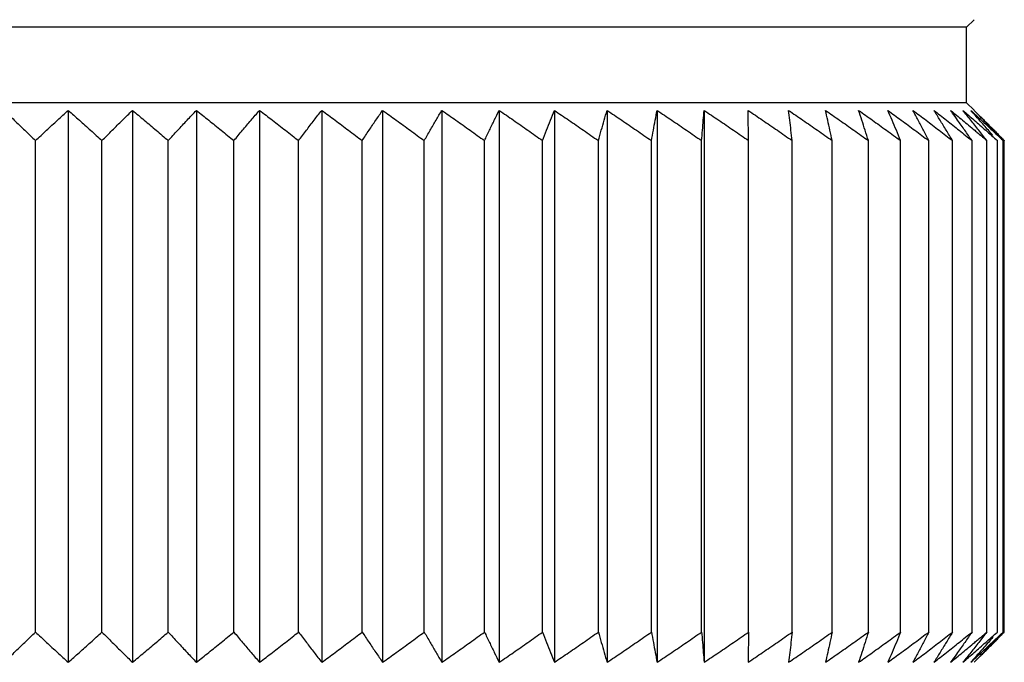
# Model space of a CAD drawing. Extents: x 0 to 210, y 0 to 297.
# Drawn here: x 104 to 117, y 115 to 124 of the extents above; entities that cross this region are included whole.
import ezdxf

# ---------------------------------------------------------------- set-up
doc = ezdxf.new("R2010")
doc.units = 0
doc.header["$LTSCALE"] = 19.36
doc.layers.get('0').update_dxf_attribs({"linetype": 'CONTINUOUS'})

msp = doc.modelspace()

# ---------------------------------------------------------------- linework, layer by layer
at = {"color": 7, "linetype": 'CONTINUOUS'}
for p, q in [((116.5799, 123.6309), (92.3799, 123.6309)), ((116.5799, 123.6309), (116.6789, 123.73)), ((116.5799, 122.6309), (116.5799, 123.6309)), ((116.5799, 122.6309), (92.3799, 122.6309)), ((116.6789, 122.5318), (116.5799, 122.6309)), ((104.6928, 122.5309), (104.6928, 115.2309)), ((105.5432, 122.5309), (105.5432, 115.2309)), ((106.3884, 122.5309), (106.3884, 115.2309)), ((107.2243, 122.5309), (107.2243, 115.2309)), ((108.0468, 122.5309), (108.0468, 115.2309)), ((108.852, 122.5309), (108.852, 115.2309)), ((109.6358, 122.5309), (109.6358, 115.2309)), ((110.3945, 122.5309), (110.3945, 115.2309)), ((111.1245, 122.5309), (111.1245, 115.2309)), ((111.822, 122.5309), (111.822, 115.2309)), ((112.4838, 122.5309), (112.4838, 115.2309)), ((113.1066, 122.5309), (113.1066, 115.2309)), ((104.26, 115.6309), (104.26, 122.1309)), ((105.1393, 115.6309), (105.1393, 122.1309)), ((106.0154, 115.6309), (106.0154, 122.1309)), ((106.8841, 115.6309), (106.8841, 122.1309)), ((107.741, 115.6309), (107.741, 122.1309)), ((108.582, 115.6309), (108.582, 122.1309)), ((109.4031, 115.6309), (109.4031, 122.1309)), ((110.2002, 115.6309), (110.2002, 122.1309)), ((110.9693, 115.6309), (110.9693, 122.1309)), ((111.7069, 115.6309), (111.7069, 122.1309)), ((112.4093, 115.6309), (112.4093, 122.1309)), ((113.073, 115.6309), (113.073, 122.1309)), ((113.6949, 115.6309), (113.6949, 122.1309)), ((114.2719, 115.6309), (114.2719, 122.1309)), ((114.8012, 115.6309), (114.8012, 122.1309)), ((115.2802, 115.6309), (115.2802, 122.1309)), ((115.7066, 115.6309), (115.7066, 122.1309)), ((116.0782, 115.6309), (116.0782, 122.1309)), ((116.3934, 115.6309), (116.3934, 122.1309)), ((116.6505, 115.6309), (116.6505, 122.1309)), ((116.8484, 115.6309), (116.8484, 122.1309)), ((116.986, 115.6309), (116.986, 122.1309)), ((117.0626, 115.6309), (117.0626, 122.1309)), ((117.078, 115.6309), (117.078, 122.1309))]:
    msp.add_line(p, q, dxfattribs=at)
for points, knots in [([(103.8414, 122.5309), (103.8875, 122.4876), (103.9804, 122.4), (104.1199, 122.2667), (104.2131, 122.1765), (104.26, 122.1309)], [0, 0, 0, 0, 0.3279152, 0.6612324, 1, 1, 1, 1]), ([(104.26, 122.1309), (104.3084, 122.1765), (104.4048, 122.2667), (104.5491, 122.4001), (104.645, 122.4876), (104.6928, 122.5309)], [0, 0, 0, 0, 0.3386807, 0.6719982, 1, 1, 1, 1]), ([(104.6928, 122.5309), (104.742, 122.4876), (104.841, 122.4001), (104.9899, 122.2667), (105.0893, 122.1765), (105.1393, 122.1309)], [0, 0, 0, 0, 0.3280498, 0.6613669, 1, 1, 1, 1]), ([(105.1393, 122.1309), (105.1845, 122.1765), (105.2744, 122.2667), (105.409, 122.4), (105.4986, 122.4876), (105.5432, 122.5309)], [0, 0, 0, 0, 0.3388255, 0.6721431, 1, 1, 1, 1]), ([(105.5432, 122.5309), (105.5952, 122.4876), (105.6999, 122.4001), (105.8573, 122.2667), (105.9625, 122.1765), (106.0154, 122.1309)], [0, 0, 0, 0, 0.3281651, 0.6614823, 1, 1, 1, 1]), ([(106.0154, 122.1309), (106.0571, 122.1765), (106.1402, 122.2666), (106.2645, 122.4), (106.3472, 122.4876), (106.3884, 122.5309)], [0, 0, 0, 0, 0.3389924, 0.67231, 1, 1, 1, 1]), ([(106.3884, 122.5309), (106.443, 122.4876), (106.5529, 122.4001), (106.7181, 122.2668), (106.8286, 122.1765), (106.8841, 122.1309)], [0, 0, 0, 0, 0.3282631, 0.6615803, 1, 1, 1, 1]), ([(106.8841, 122.1309), (106.9221, 122.1765), (106.9978, 122.2666), (107.1112, 122.3999), (107.1867, 122.4876), (107.2243, 122.5309)], [0, 0, 0, 0, 0.3391823, 0.6725002, 1, 1, 1, 1]), ([(107.2243, 122.5309), (107.2812, 122.4876), (107.3957, 122.4001), (107.568, 122.2668), (107.6831, 122.1765), (107.741, 122.1309)], [0, 0, 0, 0, 0.3283456, 0.6616628, 1, 1, 1, 1]), ([(107.741, 122.1309), (107.7752, 122.1765), (107.8432, 122.2666), (107.9452, 122.3999), (108.013, 122.4876), (108.0468, 122.5309)], [0, 0, 0, 0, 0.3393956, 0.6727137, 1, 1, 1, 1]), ([(108.0468, 122.5309), (108.1058, 122.4877), (108.2244, 122.4001), (108.4028, 122.2668), (108.5221, 122.1765), (108.582, 122.1309)], [0, 0, 0, 0, 0.3284141, 0.6617314, 1, 1, 1, 1]), ([(108.582, 122.1309), (108.6122, 122.1764), (108.6722, 122.2665), (108.7622, 122.3999), (108.8221, 122.4876), (108.852, 122.5309)], [0, 0, 0, 0, 0.3396303, 0.6729489, 1, 1, 1, 1]), ([(108.852, 122.5309), (108.9127, 122.4877), (109.0348, 122.4002), (109.2185, 122.2668), (109.3413, 122.1765), (109.4031, 122.1309)], [0, 0, 0, 0, 0.3284701, 0.6617874, 1, 1, 1, 1]), ([(109.4031, 122.1309), (109.4291, 122.1764), (109.4808, 122.2665), (109.5584, 122.3998), (109.6101, 122.4875), (109.6358, 122.5309)], [0, 0, 0, 0, 0.3398817, 0.673201, 1, 1, 1, 1]), ([(109.6358, 122.5309), (109.698, 122.4877), (109.823, 122.4002), (110.0111, 122.2668), (110.1369, 122.1765), (110.2002, 122.1309)], [0, 0, 0, 0, 0.3285147, 0.661832, 1, 1, 1, 1]), ([(110.2002, 122.1309), (110.2219, 122.1764), (110.2651, 122.2664), (110.3299, 122.3998), (110.3731, 122.4875), (110.3945, 122.5309)], [0, 0, 0, 0, 0.3401409, 0.6734609, 1, 1, 1, 1]), ([(110.3945, 122.5309), (110.4579, 122.4877), (110.5852, 122.4002), (110.7768, 122.2668), (110.905, 122.1765), (110.9693, 122.1309)], [0, 0, 0, 0, 0.3285487, 0.6618662, 1, 1, 1, 1]), ([(110.9693, 122.1309), (110.9867, 122.1764), (111.0211, 122.2664), (111.0728, 122.3997), (111.1073, 122.4875), (111.1245, 122.5309)], [0, 0, 0, 0, 0.3403937, 0.6737145, 1, 1, 1, 1]), ([(111.1245, 122.5309), (111.1887, 122.4877), (111.3177, 122.4002), (111.5118, 122.2668), (111.6417, 122.1765), (111.7069, 122.1309)], [0, 0, 0, 0, 0.3285731, 0.6618905, 1, 1, 1, 1]), ([(111.7069, 122.1309), (111.7198, 122.1764), (111.7453, 122.2663), (111.7837, 122.3997), (111.8093, 122.4875), (111.822, 122.5309)], [0, 0, 0, 0, 0.340621, 0.6739427, 1, 1, 1, 1]), ([(111.822, 122.5309), (111.8867, 122.4877), (112.0168, 122.4002), (112.2126, 122.2668), (112.3435, 122.1765), (112.4093, 122.1309)], [0, 0, 0, 0, 0.3285881, 0.6619055, 1, 1, 1, 1]), ([(112.4093, 122.1309), (112.4176, 122.1764), (112.4342, 122.2663), (112.459, 122.3996), (112.4755, 122.4875), (112.4838, 122.5309)], [0, 0, 0, 0, 0.3408008, 0.6741233, 1, 1, 1, 1]), ([(112.4838, 122.5309), (112.5487, 122.4877), (112.6793, 122.4002), (112.8757, 122.2668), (113.007, 122.1765), (113.073, 122.1309)], [0, 0, 0, 0, 0.3285941, 0.6619116, 1, 1, 1, 1]), ([(113.073, 122.1309), (113.0768, 122.1764), (113.0842, 122.2663), (113.0954, 122.3996), (113.1029, 122.4875), (113.1066, 122.5309)], [0, 0, 0, 0, 0.3409119, 0.6742349, 1, 1, 1, 1]), ([(113.1066, 122.5309), (113.1714, 122.4877), (113.3017, 122.4002), (113.4979, 122.2668), (113.629, 122.1765), (113.6949, 122.1309)], [0, 0, 0, 0, 0.3285914, 0.6619088, 1, 1, 1, 1]), ([(113.6949, 122.1309), (113.6941, 122.1764), (113.6924, 122.2663), (113.6899, 122.3996), (113.6882, 122.4875), (113.6873, 122.5309)], [0, 0, 0, 0, 0.3409396, 0.6742627, 1, 1, 1, 1]), ([(113.6873, 122.5309), (113.7517, 122.4877), (113.8812, 122.4002), (114.0761, 122.2668), (114.2064, 122.1765), (114.2719, 122.1309)], [0, 0, 0, 0, 0.3285797, 0.6618971, 1, 1, 1, 1]), ([(114.2719, 122.1309), (114.2665, 122.1764), (114.2557, 122.2663), (114.2394, 122.3996), (114.2286, 122.4875), (114.2232, 122.5309)], [0, 0, 0, 0, 0.34088, 0.6742029, 1, 1, 1, 1]), ([(114.2232, 122.5309), (114.2869, 122.4877), (114.415, 122.4002), (114.6076, 122.2668), (114.7364, 122.1765), (114.8012, 122.1309)], [0, 0, 0, 0, 0.3285588, 0.6618763, 1, 1, 1, 1]), ([(114.8012, 122.1309), (114.7912, 122.1764), (114.7713, 122.2663), (114.7415, 122.3996), (114.7216, 122.4875), (114.7117, 122.5309)], [0, 0, 0, 0, 0.3407414, 0.6740636, 1, 1, 1, 1]), ([(114.7117, 122.5309), (114.7743, 122.4877), (114.9003, 122.4002), (115.0898, 122.2668), (115.2165, 122.1765), (115.2802, 122.1309)], [0, 0, 0, 0, 0.3285284, 0.6618458, 1, 1, 1, 1]), ([(115.2802, 122.1309), (115.2657, 122.1764), (115.2368, 122.2663), (115.1935, 122.3997), (115.1646, 122.4875), (115.1502, 122.5309)], [0, 0, 0, 0, 0.3405414, 0.6738627, 1, 1, 1, 1]), ([(115.1502, 122.5309), (115.2115, 122.4877), (115.3348, 122.4002), (115.5202, 122.2668), (115.6442, 122.1765), (115.7066, 122.1309)], [0, 0, 0, 0, 0.3284878, 0.6618052, 1, 1, 1, 1]), ([(115.7066, 122.1309), (115.6876, 122.1764), (115.6499, 122.2664), (115.5933, 122.3997), (115.5556, 122.4875), (115.5368, 122.5309)], [0, 0, 0, 0, 0.3403021, 0.6736226, 1, 1, 1, 1]), ([(115.5368, 122.5309), (115.5965, 122.4877), (115.7165, 122.4001), (115.8969, 122.2668), (116.0176, 122.1765), (116.0782, 122.1309)], [0, 0, 0, 0, 0.3284362, 0.6617535, 1, 1, 1, 1]), ([(116.0782, 122.1309), (116.0549, 122.1764), (116.0085, 122.2664), (115.939, 122.3998), (115.8926, 122.4875), (115.8696, 122.5309)], [0, 0, 0, 0, 0.340045, 0.6733647, 1, 1, 1, 1]), ([(115.8696, 122.5309), (115.9273, 122.4877), (116.0434, 122.4001), (116.218, 122.2668), (116.3347, 122.1765), (116.3934, 122.1309)], [0, 0, 0, 0, 0.3283724, 0.6616897, 1, 1, 1, 1]), ([(116.3934, 122.1309), (116.3658, 122.1764), (116.311, 122.2665), (116.2288, 122.3998), (116.174, 122.4875), (116.1468, 122.5309)], [0, 0, 0, 0, 0.3397874, 0.6731063, 1, 1, 1, 1]), ([(116.1468, 122.5309), (116.2023, 122.4876), (116.314, 122.4001), (116.4819, 122.2668), (116.5941, 122.1765), (116.6505, 122.1309)], [0, 0, 0, 0, 0.3282953, 0.6616125, 1, 1, 1, 1]), ([(116.3672, 122.5309), (116.4202, 122.4876), (116.5269, 122.4001), (116.6484, 122.2991), (116.7171, 122.2415), (116.7325, 122.2286)], [0, 0, 0, 0, 0.4331006, 0.8729496, 1, 1, 1, 1]), ([(116.5078, 122.3343), (116.4921, 122.3564), (116.4538, 122.4104), (116.4152, 122.4642), (116.3924, 122.4959)], [0, 0, 0, 0, 0.4094832, 1, 1, 1, 1]), ([(116.6878, 122.3343), (116.6702, 122.3564), (116.6177, 122.4221), (116.5649, 122.4876), (116.5297, 122.5309)], [0, 0, 0, 0, 0.3363451, 1, 1, 1, 1]), ([(116.5297, 122.5309), (116.58, 122.4876), (116.6556, 122.4222), (116.7308, 122.3565), (116.7561, 122.3343)], [0, 0, 0, 0, 0.6640283, 1, 1, 1, 1]), ([(116.8688, 122.3343), (116.8476, 122.3564), (116.7842, 122.4222), (116.7205, 122.4876), (116.678, 122.5309)], [0, 0, 0, 0, 0.3361464, 1, 1, 1, 1]), ([(116.7041, 122.4661), (116.7277, 122.4443), (116.7753, 122.4005), (116.8226, 122.3565), (116.8464, 122.3343)], [0, 0, 0, 0, 0.4979806, 1, 1, 1, 1]), ([(116.6505, 122.1309), (116.6189, 122.1764), (116.5714, 122.2443), (116.5236, 122.312), (116.5078, 122.3343)], [0, 0, 0, 0, 0.6697389, 1, 1, 1, 1]), ([(116.8484, 122.1309), (116.8127, 122.1765), (116.7593, 122.2444), (116.7056, 122.312), (116.6878, 122.3343)], [0, 0, 0, 0, 0.6696287, 1, 1, 1, 1]), ([(116.7561, 122.3343), (116.7815, 122.312), (116.8326, 122.2671), (116.8836, 122.222), (116.9092, 122.1992)], [0, 0, 0, 0, 0.497133, 1, 1, 1, 1]), ([(116.9264, 122.1995), (116.9067, 122.2221), (116.8675, 122.2671), (116.828, 122.312), (116.8083, 122.3343)], [0, 0, 0, 0, 0.5021563, 1, 1, 1, 1]), ([(116.8464, 122.3343), (116.8703, 122.312), (116.9046, 122.2799), (116.9388, 122.2478), (116.9492, 122.2381)], [0, 0, 0, 0, 0.6969646, 1, 1, 1, 1]), ([(116.9977, 122.1995), (116.9762, 122.2221), (116.9333, 122.2671), (116.8903, 122.312), (116.8688, 122.3343)], [0, 0, 0, 0, 0.5020895, 1, 1, 1, 1]), ([(116.8748, 122.336), (116.8973, 122.3135), (116.9271, 122.2835), (116.957, 122.2535), (116.9644, 122.246)], [0, 0, 0, 0, 0.7513651, 1, 1, 1, 1]), ([(116.9644, 122.246), (116.9796, 122.2307), (117.0061, 122.2039), (117.0325, 122.1771), (117.0439, 122.1656)], [0, 0, 0, 0, 0.5717939, 1, 1, 1, 1]), ([(103.8414, 115.2309), (103.8875, 115.2742), (103.9804, 115.3618), (104.1199, 115.4951), (104.2131, 115.5853), (104.26, 115.6309)], [0, 0, 0, 0, 0.3279152, 0.6612324, 1, 1, 1, 1]), ([(104.26, 115.6309), (104.3084, 115.5853), (104.4048, 115.4951), (104.5491, 115.3617), (104.645, 115.2742), (104.6928, 115.2309)], [0, 0, 0, 0, 0.3386807, 0.6719982, 1, 1, 1, 1]), ([(104.6928, 115.2309), (104.742, 115.2742), (104.841, 115.3617), (104.9899, 115.4951), (105.0893, 115.5853), (105.1393, 115.6309)], [0, 0, 0, 0, 0.3280498, 0.6613669, 1, 1, 1, 1]), ([(105.1393, 115.6309), (105.1845, 115.5853), (105.2744, 115.4951), (105.409, 115.3618), (105.4986, 115.2742), (105.5432, 115.2309)], [0, 0, 0, 0, 0.3388255, 0.6721431, 1, 1, 1, 1]), ([(105.5432, 115.2309), (105.5952, 115.2742), (105.6999, 115.3617), (105.8573, 115.495), (105.9625, 115.5853), (106.0154, 115.6309)], [0, 0, 0, 0, 0.3281651, 0.6614823, 1, 1, 1, 1]), ([(106.0154, 115.6309), (106.0571, 115.5853), (106.1402, 115.4952), (106.2645, 115.3618), (106.3472, 115.2742), (106.3884, 115.2309)], [0, 0, 0, 0, 0.3389924, 0.67231, 1, 1, 1, 1]), ([(106.3884, 115.2309), (106.443, 115.2742), (106.5529, 115.3617), (106.7181, 115.495), (106.8286, 115.5853), (106.8841, 115.6309)], [0, 0, 0, 0, 0.3282631, 0.6615803, 1, 1, 1, 1]), ([(106.8841, 115.6309), (106.9221, 115.5853), (106.9978, 115.4952), (107.1112, 115.3618), (107.1867, 115.2742), (107.2243, 115.2309)], [0, 0, 0, 0, 0.3391823, 0.6725002, 1, 1, 1, 1]), ([(107.2243, 115.2309), (107.2812, 115.2741), (107.3957, 115.3617), (107.568, 115.495), (107.6831, 115.5853), (107.741, 115.6309)], [0, 0, 0, 0, 0.3283456, 0.6616628, 1, 1, 1, 1]), ([(107.741, 115.6309), (107.7752, 115.5853), (107.8432, 115.4952), (107.9452, 115.3619), (108.013, 115.2742), (108.0468, 115.2309)], [0, 0, 0, 0, 0.3393956, 0.6727137, 1, 1, 1, 1]), ([(108.0468, 115.2309), (108.1058, 115.2741), (108.2244, 115.3617), (108.4028, 115.495), (108.5221, 115.5853), (108.582, 115.6309)], [0, 0, 0, 0, 0.3284141, 0.6617314, 1, 1, 1, 1]), ([(108.582, 115.6309), (108.6122, 115.5854), (108.6722, 115.4953), (108.7622, 115.3619), (108.8221, 115.2742), (108.852, 115.2309)], [0, 0, 0, 0, 0.3396303, 0.6729489, 1, 1, 1, 1]), ([(108.852, 115.2309), (108.9127, 115.2741), (109.0348, 115.3616), (109.2185, 115.495), (109.3413, 115.5853), (109.4031, 115.6309)], [0, 0, 0, 0, 0.3284701, 0.6617874, 1, 1, 1, 1]), ([(109.4031, 115.6309), (109.4291, 115.5854), (109.4808, 115.4953), (109.5584, 115.362), (109.6101, 115.2743), (109.6358, 115.2309)], [0, 0, 0, 0, 0.3398817, 0.673201, 1, 1, 1, 1]), ([(109.6358, 115.2309), (109.698, 115.2741), (109.823, 115.3616), (110.0111, 115.495), (110.1369, 115.5853), (110.2002, 115.6309)], [0, 0, 0, 0, 0.3285147, 0.661832, 1, 1, 1, 1]), ([(110.2002, 115.6309), (110.2219, 115.5854), (110.2651, 115.4954), (110.3299, 115.362), (110.3731, 115.2743), (110.3945, 115.2309)], [0, 0, 0, 0, 0.3401409, 0.6734609, 1, 1, 1, 1]), ([(110.3945, 115.2309), (110.4579, 115.2741), (110.5852, 115.3616), (110.7768, 115.495), (110.905, 115.5853), (110.9693, 115.6309)], [0, 0, 0, 0, 0.3285487, 0.6618662, 1, 1, 1, 1]), ([(110.9693, 115.6309), (110.9867, 115.5854), (111.0211, 115.4954), (111.0728, 115.3621), (111.1073, 115.2743), (111.1245, 115.2309)], [0, 0, 0, 0, 0.3403937, 0.6737145, 1, 1, 1, 1]), ([(111.1245, 115.2309), (111.1887, 115.2741), (111.3177, 115.3616), (111.5118, 115.495), (111.6417, 115.5853), (111.7069, 115.6309)], [0, 0, 0, 0, 0.3285731, 0.6618905, 1, 1, 1, 1]), ([(111.7069, 115.6309), (111.7198, 115.5854), (111.7453, 115.4955), (111.7837, 115.3621), (111.8093, 115.2743), (111.822, 115.2309)], [0, 0, 0, 0, 0.340621, 0.6739427, 1, 1, 1, 1]), ([(111.822, 115.2309), (111.8867, 115.2741), (112.0168, 115.3616), (112.2126, 115.495), (112.3435, 115.5853), (112.4093, 115.6309)], [0, 0, 0, 0, 0.3285881, 0.6619055, 1, 1, 1, 1]), ([(112.4093, 115.6309), (112.4176, 115.5854), (112.4342, 115.4955), (112.459, 115.3622), (112.4755, 115.2743), (112.4838, 115.2309)], [0, 0, 0, 0, 0.3408008, 0.6741233, 1, 1, 1, 1]), ([(112.4838, 115.2309), (112.5487, 115.2741), (112.6793, 115.3616), (112.8757, 115.495), (113.007, 115.5853), (113.073, 115.6309)], [0, 0, 0, 0, 0.3285941, 0.6619116, 1, 1, 1, 1]), ([(113.073, 115.6309), (113.0768, 115.5854), (113.0842, 115.4955), (113.0954, 115.3622), (113.1029, 115.2743), (113.1066, 115.2309)], [0, 0, 0, 0, 0.3409119, 0.6742349, 1, 1, 1, 1]), ([(113.1066, 115.2309), (113.1714, 115.2741), (113.3017, 115.3616), (113.4979, 115.495), (113.629, 115.5853), (113.6949, 115.6309)], [0, 0, 0, 0, 0.3285914, 0.6619088, 1, 1, 1, 1]), ([(113.6949, 115.6309), (113.6941, 115.5854), (113.6924, 115.4955), (113.6899, 115.3622), (113.6882, 115.2743), (113.6873, 115.2309)], [0, 0, 0, 0, 0.3409396, 0.6742627, 1, 1, 1, 1]), ([(113.6873, 115.2309), (113.7517, 115.2741), (113.8812, 115.3616), (114.0761, 115.495), (114.2064, 115.5853), (114.2719, 115.6309)], [0, 0, 0, 0, 0.3285797, 0.6618971, 1, 1, 1, 1]), ([(114.2719, 115.6309), (114.2665, 115.5854), (114.2557, 115.4955), (114.2394, 115.3622), (114.2286, 115.2743), (114.2232, 115.2309)], [0, 0, 0, 0, 0.34088, 0.6742029, 1, 1, 1, 1]), ([(114.2232, 115.2309), (114.2869, 115.2741), (114.415, 115.3616), (114.6076, 115.495), (114.7364, 115.5853), (114.8012, 115.6309)], [0, 0, 0, 0, 0.3285588, 0.6618763, 1, 1, 1, 1]), ([(114.8012, 115.6309), (114.7912, 115.5854), (114.7713, 115.4955), (114.7415, 115.3622), (114.7216, 115.2743), (114.7117, 115.2309)], [0, 0, 0, 0, 0.3407414, 0.6740636, 1, 1, 1, 1]), ([(114.7117, 115.2309), (114.7743, 115.2741), (114.9003, 115.3616), (115.0898, 115.495), (115.2165, 115.5853), (115.2802, 115.6309)], [0, 0, 0, 0, 0.3285284, 0.6618458, 1, 1, 1, 1]), ([(115.2802, 115.6309), (115.2657, 115.5854), (115.2368, 115.4955), (115.1935, 115.3621), (115.1646, 115.2743), (115.1502, 115.2309)], [0, 0, 0, 0, 0.3405414, 0.6738627, 1, 1, 1, 1]), ([(115.1502, 115.2309), (115.2115, 115.2741), (115.3348, 115.3616), (115.5202, 115.495), (115.6442, 115.5853), (115.7066, 115.6309)], [0, 0, 0, 0, 0.3284878, 0.6618052, 1, 1, 1, 1]), ([(115.7066, 115.6309), (115.6876, 115.5854), (115.6499, 115.4954), (115.5933, 115.3621), (115.5556, 115.2743), (115.5368, 115.2309)], [0, 0, 0, 0, 0.3403021, 0.6736226, 1, 1, 1, 1]), ([(115.5368, 115.2309), (115.5965, 115.2741), (115.7165, 115.3617), (115.8969, 115.495), (116.0176, 115.5853), (116.0782, 115.6309)], [0, 0, 0, 0, 0.3284362, 0.6617535, 1, 1, 1, 1]), ([(116.0782, 115.6309), (116.0549, 115.5854), (116.0085, 115.4954), (115.939, 115.362), (115.8926, 115.2743), (115.8696, 115.2309)], [0, 0, 0, 0, 0.340045, 0.6733647, 1, 1, 1, 1]), ([(115.8696, 115.2309), (115.9273, 115.2741), (116.0434, 115.3617), (116.218, 115.495), (116.3347, 115.5853), (116.3934, 115.6309)], [0, 0, 0, 0, 0.3283724, 0.6616897, 1, 1, 1, 1]), ([(116.3934, 115.6309), (116.3658, 115.5854), (116.311, 115.4953), (116.2288, 115.362), (116.174, 115.2742), (116.1468, 115.2309)], [0, 0, 0, 0, 0.3397874, 0.6731063, 1, 1, 1, 1]), ([(116.1468, 115.2309), (116.2023, 115.2742), (116.314, 115.3617), (116.4819, 115.495), (116.5941, 115.5853), (116.6505, 115.6309)], [0, 0, 0, 0, 0.3282953, 0.6616125, 1, 1, 1, 1]), ([(116.6505, 115.6309), (116.6189, 115.5853), (116.5714, 115.5175), (116.5236, 115.4498), (116.5078, 115.4275)], [0, 0, 0, 0, 0.6697389, 1, 1, 1, 1]), ([(116.8484, 115.6309), (116.8127, 115.5853), (116.7593, 115.5174), (116.7056, 115.4498), (116.6878, 115.4275)], [0, 0, 0, 0, 0.6696287, 1, 1, 1, 1]), ([(116.7561, 115.4275), (116.7815, 115.4498), (116.8326, 115.4947), (116.8836, 115.5398), (116.9092, 115.5626)], [0, 0, 0, 0, 0.497133, 1, 1, 1, 1]), ([(116.9264, 115.5623), (116.9067, 115.5397), (116.8675, 115.4947), (116.828, 115.4498), (116.8083, 115.4275)], [0, 0, 0, 0, 0.5021563, 1, 1, 1, 1]), ([(116.9977, 115.5623), (116.9762, 115.5397), (116.9333, 115.4947), (116.8903, 115.4498), (116.8688, 115.4275)], [0, 0, 0, 0, 0.5020895, 1, 1, 1, 1]), ([(116.9644, 115.5158), (116.9796, 115.5311), (117.0061, 115.5579), (117.0325, 115.5847), (117.0439, 115.5962)], [0, 0, 0, 0, 0.5717939, 1, 1, 1, 1]), ([(116.3672, 115.2309), (116.4202, 115.2742), (116.5269, 115.3617), (116.6484, 115.4627), (116.7171, 115.5203), (116.7325, 115.5332)], [0, 0, 0, 0, 0.4331006, 0.8729496, 1, 1, 1, 1]), ([(116.5078, 115.4275), (116.4921, 115.4054), (116.4538, 115.3514), (116.4152, 115.2976), (116.3924, 115.2659)], [0, 0, 0, 0, 0.4094832, 1, 1, 1, 1]), ([(116.6878, 115.4275), (116.6702, 115.4054), (116.6177, 115.3397), (116.5649, 115.2742), (116.5297, 115.2309)], [0, 0, 0, 0, 0.3363451, 1, 1, 1, 1]), ([(116.5297, 115.2309), (116.58, 115.2742), (116.6556, 115.3396), (116.7308, 115.4053), (116.7561, 115.4275)], [0, 0, 0, 0, 0.6640283, 1, 1, 1, 1]), ([(116.8688, 115.4275), (116.8476, 115.4053), (116.7842, 115.3396), (116.7205, 115.2742), (116.678, 115.2309)], [0, 0, 0, 0, 0.3361464, 1, 1, 1, 1]), ([(116.7041, 115.2957), (116.7277, 115.3175), (116.7753, 115.3613), (116.8226, 115.4053), (116.8464, 115.4275)], [0, 0, 0, 0, 0.4979806, 1, 1, 1, 1]), ([(116.8464, 115.4275), (116.8703, 115.4498), (116.9046, 115.4818), (116.9388, 115.514), (116.9492, 115.5237)], [0, 0, 0, 0, 0.6969646, 1, 1, 1, 1]), ([(116.8748, 115.4258), (116.8973, 115.4483), (116.9271, 115.4783), (116.957, 115.5083), (116.9644, 115.5158)], [0, 0, 0, 0, 0.7513651, 1, 1, 1, 1])]:
    msp.add_open_spline(points, degree=3, knots=knots, dxfattribs=at)
for points in [[(116.3924, 122.4959), (116.384, 122.5076), (116.3756, 122.5193), (116.3672, 122.5309)], [(116.7497, 122.4006), (116.7111, 122.4442), (116.6724, 122.4876), (116.6334, 122.5309)], [(116.6334, 122.5309), (116.657, 122.5093), (116.6806, 122.4878), (116.7041, 122.4661)], [(116.678, 122.5309), (116.7108, 122.4988), (116.7434, 122.4666), (116.776, 122.4343)], [(116.8083, 122.3343), (116.7888, 122.3564), (116.7693, 122.3785), (116.7497, 122.4006)], [(116.776, 122.4343), (116.7925, 122.418), (116.8089, 122.4017), (116.8253, 122.3854)], [(116.8253, 122.3854), (116.8418, 122.3689), (116.8583, 122.3525), (116.8748, 122.336)], [(116.7325, 122.2286), (116.7712, 122.1961), (116.8098, 122.1635), (116.8484, 122.1309)], [(116.9092, 122.1992), (116.9348, 122.1765), (116.9604, 122.1537), (116.986, 122.1309)], [(116.9492, 122.2381), (116.9736, 122.2151), (116.9979, 122.1922), (117.0222, 122.1692)], [(117.0222, 122.1692), (117.0357, 122.1564), (117.0491, 122.1437), (117.0626, 122.1309)], [(117.0439, 122.1656), (117.0527, 122.1566), (117.0616, 122.1476), (117.0704, 122.1386)], [(117.0704, 122.1386), (117.0729, 122.136), (117.0754, 122.1335), (117.078, 122.1309)], [(116.7325, 115.5332), (116.7712, 115.5657), (116.8098, 115.5983), (116.8484, 115.6309)], [(116.9092, 115.5626), (116.9348, 115.5853), (116.9604, 115.6081), (116.986, 115.6309)], [(116.9492, 115.5237), (116.9736, 115.5467), (116.9979, 115.5696), (117.0222, 115.5926)], [(117.0222, 115.5926), (117.0357, 115.6054), (117.0491, 115.6181), (117.0626, 115.6309)], [(117.0439, 115.5962), (117.0527, 115.6052), (117.0616, 115.6142), (117.0704, 115.6232)], [(117.0704, 115.6232), (117.0729, 115.6258), (117.0754, 115.6283), (117.078, 115.6309)], [(116.8083, 115.4275), (116.7888, 115.4054), (116.7693, 115.3833), (116.7497, 115.3612)], [(116.8253, 115.3764), (116.8418, 115.3929), (116.8583, 115.4093), (116.8748, 115.4258)], [(116.7497, 115.3612), (116.7111, 115.3176), (116.6724, 115.2742), (116.6334, 115.2309)], [(116.6334, 115.2309), (116.657, 115.2524), (116.6806, 115.274), (116.7041, 115.2957)], [(116.678, 115.2309), (116.7108, 115.263), (116.7434, 115.2952), (116.776, 115.3275)], [(116.776, 115.3275), (116.7925, 115.3438), (116.8089, 115.3601), (116.8253, 115.3764)], [(116.3924, 115.2659), (116.384, 115.2542), (116.3756, 115.2425), (116.3672, 115.2309)]]:
    msp.add_open_spline(points, degree=3, dxfattribs=at)

doc.saveas('drawing.dxf')
